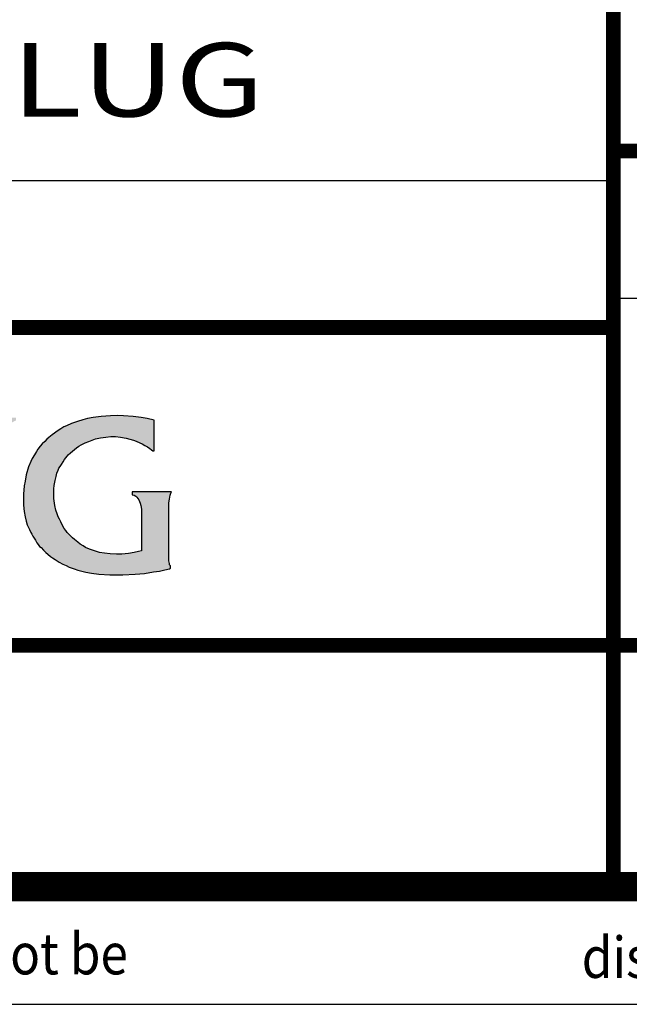
# Model space of a CAD drawing. Units: millimetres. Extents: x 162 to 5220, y 126 to 3600.
# Drawn here: x 4238 to 4424, y 126 to 427 of the extents above; entities that cross this region are included whole.
import ezdxf
from ezdxf.enums import TextEntityAlignment as Align

# ---------------------------------------------------------------- set-up
doc = ezdxf.new("R2010")
doc.units = ezdxf.units.MM
doc.header["$LTSCALE"] = 110
doc.layers.get('0').update_dxf_attribs({"linetype": 'CONTINUOUS', "lineweight": 30})
doc.styles.add('HY견고딕', font='HYGTRE.TTF')
doc.styles.add('ROMANS', font='romans.shx', dxfattribs={"width": 0.7, "height": 3.5, "bigfont": 'whgtxt.shx'})

# ---------------------------------------------------------------- blocks, each defined once
blk = doc.blocks.new('HS_A2양식_S(420X594MM)')
blk.add_line((18, 18), (580, 18))
at = {"color": 0}
blk.add_line((18, 14), (580, 14), dxfattribs=at)
blk.add_line((18, 14), (580, 14), dxfattribs=at)
at = {"color": 3, "const_width": 1}
blk.add_lwpolyline([(22, 18), (576, 18), (576, 396), (22, 396), (22, 17.5)], dxfattribs=at)
at = {"style": 'ROMANS', "width": 0.88}
for s, p in [("The information written in this drawing is HYOSUNG's property, and may not be", (412.392, 15.017)), ('disclosed and/or reproduced without the prior official permission of HYOSUNG Corp.', (489.929, 14.896))]:
    blk.add_text(s, height=1.4, dxfattribs=at).set_placement(p)
blk = doc.blocks.new('HYOSUNG_TITLE_A2')
h = blk.add_hatch(color=160)
h.paths.add_polyline_path([(-103.704, 12.274), (-103.761, 12.395), (-103.805, 12.486), (-103.841, 12.562), (-103.879, 12.667), (-103.92, 12.792), (-103.955, 12.946), (-103.988, 13.188), (-103.998, 13.356), (-103.989, 13.52), (-103.978, 13.633), (-103.948, 13.806), (-103.916, 13.94), (-103.887, 14.055), (-103.85, 14.147), (-103.822, 14.216), (-103.78, 14.282), (-103.734, 14.349), (-103.677, 14.437), (-103.627, 14.514), (-103.588, 14.575), (-103.539, 14.63), (-103.506, 14.668), (-103.431, 14.738), (-103.364, 14.797), (-103.288, 14.858), (-103.224, 14.907), (-103.148, 14.963), (-103.062, 15.018), (-102.926, 15.077), (-102.808, 15.129), (-102.696, 15.176), (-102.579, 15.212), (-102.409, 15.246), (-102.23, 15.276), (-102.058, 15.292), (-101.99, 15.296), (-101.901, 15.292), (-101.729, 15.269), (-101.537, 15.24), (-101.41, 15.207), (-101.289, 15.175), (-101.2, 15.137), (-101.077, 15.085), (-100.994, 15.046), (-100.902, 14.995), (-100.815, 14.943), (-100.731, 14.89), (-100.68, 14.848), (-100.63, 14.804), (-100.59, 14.804), (-100.59, 15.854), (-100.825, 15.905), (-101.029, 15.94), (-101.303, 15.972), (-101.625, 15.999), (-101.819, 16.008), (-102.066, 15.999), (-102.386, 15.981), (-102.653, 15.947), (-102.845, 15.907), (-103.011, 15.864), (-103.192, 15.81), (-103.394, 15.735), (-103.562, 15.66), (-103.656, 15.619), (-103.756, 15.554), (-103.878, 15.477), (-103.975, 15.409), (-104.055, 15.349), (-104.16, 15.263), (-104.226, 15.207), (-104.304, 15.128), (-104.385, 15.043), (-104.458, 14.968), (-104.534, 14.867), (-104.586, 14.786), (-104.655, 14.673), (-104.726, 14.55), (-104.778, 14.444), (-104.853, 14.267), (-104.936, 13.994), (-104.971, 13.777), (-104.996, 13.625), (-105.021, 13.333), (-105.022, 13.167), (-105.018, 12.963), (-104.999, 12.744), (-104.965, 12.567), (-104.934, 12.421), (-104.895, 12.299), (-104.823, 12.137), (-104.778, 12.039), (-104.742, 11.976), (-104.704, 11.908), (-104.62, 11.768), (-104.569, 11.688), (-104.529, 11.625), (-104.475, 11.56), (-104.427, 11.519), (-104.34, 11.429), (-104.263, 11.358), (-104.201, 11.3), (-104.108, 11.219), (-104.037, 11.177), (-103.95, 11.112), (-103.813, 11.024), (-103.692, 10.963), (-103.578, 10.91), (-103.469, 10.86), (-103.308, 10.798), (-103.178, 10.757), (-103.042, 10.717), (-102.903, 10.681), (-102.713, 10.646), (-102.47, 10.619), (-102.088, 10.597), (-101.879, 10.593), (-101.65, 10.596), (-101.228, 10.617), (-100.916, 10.645), (-100.613, 10.692), (-100.403, 10.725), (-100.226, 10.767), (-100.066, 10.801), (-100.032, 10.818), (-100.032, 10.906), (-100.061, 10.932), (-100.07, 10.976), (-100.084, 11.071), (-100.084, 13.047), (-100.068, 13.166), (-100.043, 13.303), (-100.018, 13.372), (-100.001, 13.418), (-101.33, 13.418), (-101.33, 13.313), (-101.261, 13.298), (-101.215, 13.264), (-101.179, 13.229), (-101.141, 13.184), (-101.113, 13.147), (-101.082, 13.087), (-101.06, 13.032), (-101.036, 12.953), (-101.019, 12.831), (-101.019, 11.406), (-101.123, 11.387), (-101.268, 11.351), (-101.458, 11.321), (-101.682, 11.296), (-101.763, 11.292), (-101.868, 11.293), (-102.078, 11.306), (-102.278, 11.327), (-102.44, 11.358), (-102.577, 11.394), (-102.682, 11.433), (-102.777, 11.469), (-102.918, 11.525), (-103.001, 11.581), (-103.104, 11.642), (-103.178, 11.704), (-103.293, 11.797), (-103.359, 11.854), (-103.438, 11.93), (-103.492, 11.988), (-103.539, 12.039), (-103.589, 12.099), (-103.642, 12.171)])
h.paths.add_polyline_path([(-105.68, 15.15), (-105.676, 15.291), (-105.644, 15.451), (-105.617, 15.521), (-105.585, 15.578), (-105.547, 15.64), (-105.512, 15.681), (-105.477, 15.716), (-105.436, 15.757), (-105.377, 15.791), (-105.335, 15.819), (-105.281, 15.839), (-105.281, 15.94), (-106.776, 15.94), (-106.776, 15.836), (-106.708, 15.804), (-106.646, 15.771), (-106.605, 15.733), (-106.567, 15.691), (-106.529, 15.632), (-106.501, 15.579), (-106.467, 15.488), (-106.442, 15.371), (-106.426, 15.287), (-106.411, 15.155), (-106.411, 12.261), (-109.001, 15.606), (-109.063, 15.713), (-109.099, 15.796), (-109.131, 15.879), (-109.145, 15.944), (-110.426, 15.944), (-110.426, 15.836), (-110.356, 15.807), (-110.307, 15.775), (-110.255, 15.734), (-110.213, 15.696), (-110.177, 15.658), (-110.149, 15.616), (-110.121, 15.573), (-110.09, 15.503), (-110.064, 15.402), (-110.048, 15.267), (-110.048, 11.471), (-110.064, 11.311), (-110.103, 11.191), (-110.14, 11.115), (-110.182, 11.056), (-110.228, 11.002), (-110.282, 10.948), (-110.323, 10.924), (-110.381, 10.899), (-110.437, 10.874), (-110.437, 10.759), (-108.945, 10.759), (-108.945, 10.866), (-108.999, 10.896), (-109.064, 10.939), (-109.113, 10.981), (-109.153, 11.022), (-109.188, 11.064), (-109.218, 11.107), (-109.256, 11.161), (-109.287, 11.262), (-109.31, 11.388), (-109.325, 11.549), (-109.325, 14.523), (-106.987, 11.5), (-106.853, 11.332), (-106.756, 11.21), (-106.664, 11.101), (-106.593, 11.02), (-106.498, 10.933), (-106.373, 10.842), (-106.254, 10.761), (-106.124, 10.694), (-105.995, 10.639), (-105.885, 10.599), (-105.761, 10.568), (-105.68, 10.556)])
h.paths.add_polyline_path([(-111.294, 15.281), (-111.262, 15.47), (-111.23, 15.591), (-111.198, 15.668), (-111.164, 15.713), (-111.119, 15.751), (-111.076, 15.788), (-111.031, 15.816), (-111.008, 15.83), (-110.988, 15.832), (-110.988, 15.942), (-112.521, 15.942), (-112.521, 15.842), (-112.462, 15.827), (-112.436, 15.807), (-112.405, 15.769), (-112.35, 15.72), (-112.315, 15.665), (-112.297, 15.625), (-112.269, 15.541), (-112.241, 15.396), (-112.225, 15.189), (-112.225, 12.324), (-112.239, 12.138), (-112.266, 12.041), (-112.3, 11.961), (-112.355, 11.882), (-112.421, 11.797), (-112.52, 11.686), (-112.618, 11.603), (-112.759, 11.515), (-112.884, 11.464), (-113.002, 11.423), (-113.147, 11.395), (-113.299, 11.376), (-113.412, 11.372), (-113.468, 11.371), (-113.582, 11.379), (-113.67, 11.394), (-113.794, 11.426), (-113.894, 11.465), (-113.963, 11.503), (-114.034, 11.545), (-114.074, 11.584), (-114.138, 11.643), (-114.219, 11.73), (-114.254, 11.776), (-114.303, 11.843), (-114.326, 11.892), (-114.358, 11.962), (-114.392, 12.052), (-114.429, 12.195), (-114.468, 12.416), (-114.468, 15.389), (-114.465, 15.471), (-114.455, 15.525), (-114.435, 15.606), (-114.404, 15.656), (-114.369, 15.71), (-114.331, 15.751), (-114.297, 15.781), (-114.25, 15.807), (-114.203, 15.834), (-114.203, 15.942), (-115.721, 15.942), (-115.721, 15.841), (-115.654, 15.81), (-115.593, 15.774), (-115.556, 15.735), (-115.519, 15.678), (-115.486, 15.606), (-115.454, 15.507), (-115.432, 15.398), (-115.424, 15.335), (-115.413, 15.188), (-115.413, 12.226), (-115.383, 12.047), (-115.347, 11.87), (-115.314, 11.76), (-115.278, 11.668), (-115.234, 11.575), (-115.175, 11.451), (-115.122, 11.357), (-115.048, 11.266), (-114.957, 11.165), (-114.889, 11.102), (-114.791, 11.018), (-114.693, 10.943), (-114.632, 10.905), (-114.564, 10.87), (-114.486, 10.832), (-114.418, 10.8), (-114.31, 10.764), (-114.198, 10.729), (-114.066, 10.694), (-113.91, 10.674), (-113.741, 10.662), (-113.528, 10.658), (-113.296, 10.666), (-113.198, 10.682), (-113.086, 10.703), (-112.941, 10.741), (-112.835, 10.773), (-112.75, 10.802), (-112.676, 10.841), (-112.605, 10.879), (-112.553, 10.91), (-112.485, 10.95), (-112.425, 10.986), (-112.386, 11.022), (-112.325, 11.067), (-112.273, 11.108), (-112.254, 11.123), (-112.235, 11.139), (-112.217, 11.136), (-112.217, 10.758), (-110.952, 10.758), (-110.952, 10.856), (-111.002, 10.874), (-111.031, 10.899), (-111.079, 10.924), (-111.104, 10.944), (-111.137, 10.969), (-111.153, 10.995), (-111.182, 11.027), (-111.205, 11.066), (-111.22, 11.117), (-111.248, 11.203), (-111.27, 11.289), (-111.288, 11.404), (-111.294, 11.463)])
h.paths.add_polyline_path([(-116.056, 11.633), (-116.023, 11.744), (-115.981, 11.95), (-115.975, 12.13), (-115.989, 12.352), (-116.021, 12.499), (-116.058, 12.606), (-116.09, 12.694), (-116.125, 12.76), (-116.162, 12.817), (-116.199, 12.879), (-116.244, 12.931), (-116.298, 12.992), (-116.35, 13.052), (-116.42, 13.121), (-116.542, 13.233), (-116.626, 13.292), (-116.74, 13.37), (-116.876, 13.454), (-116.991, 13.52), (-117.087, 13.567), (-117.212, 13.63), (-117.275, 13.667), (-117.408, 13.734), (-117.514, 13.78), (-117.593, 13.815), (-117.698, 13.88), (-117.88, 13.974), (-117.987, 14.029), (-118.089, 14.102), (-118.162, 14.153), (-118.245, 14.22), (-118.335, 14.299), (-118.393, 14.368), (-118.428, 14.428), (-118.47, 14.503), (-118.51, 14.599), (-118.548, 14.711), (-118.559, 14.771), (-118.554, 14.834), (-118.533, 14.919), (-118.513, 14.963), (-118.494, 15.011), (-118.442, 15.077), (-118.394, 15.13), (-118.328, 15.185), (-118.261, 15.22), (-118.197, 15.246), (-118.081, 15.284), (-117.95, 15.315), (-117.862, 15.324), (-117.703, 15.344), (-117.624, 15.344), (-117.462, 15.331), (-117.335, 15.303), (-117.26, 15.285), (-117.151, 15.25), (-117.037, 15.207), (-116.959, 15.178), (-116.863, 15.136), (-116.787, 15.097), (-116.717, 15.062), (-116.674, 15.034), (-116.609, 14.986), (-116.566, 14.955), (-116.531, 14.924), (-116.487, 14.891), (-116.451, 14.849), (-116.435, 14.831), (-116.41, 14.831), (-116.41, 15.83), (-116.509, 15.856), (-116.606, 15.892), (-116.722, 15.935), (-116.852, 15.97), (-117.011, 16.012), (-117.266, 16.046), (-117.53, 16.06), (-117.958, 16.045), (-118.092, 16.033), (-118.244, 16.002), (-118.437, 15.963), (-118.565, 15.932), (-118.664, 15.896), (-118.747, 15.859), (-118.894, 15.79), (-118.952, 15.751), (-119.047, 15.686), (-119.11, 15.638), (-119.212, 15.546), (-119.268, 15.477), (-119.356, 15.379), (-119.422, 15.266), (-119.471, 15.164), (-119.516, 15.036), (-119.544, 14.912), (-119.571, 14.695), (-119.571, 14.629), (-119.548, 14.413), (-119.51, 14.269), (-119.474, 14.184), (-119.433, 14.102), (-119.4, 14.051), (-119.364, 13.997), (-119.295, 13.912), (-119.224, 13.839), (-119.156, 13.77), (-119.03, 13.649), (-118.938, 13.584), (-118.839, 13.513), (-118.75, 13.45), (-118.459, 13.277), (-118.207, 13.145), (-118.01, 13.037), (-117.832, 12.933), (-117.654, 12.828), (-117.507, 12.739), (-117.349, 12.621), (-117.254, 12.536), (-117.172, 12.452), (-117.125, 12.392), (-117.092, 12.333), (-117.06, 12.269), (-117.025, 12.16), (-117.008, 12.057), (-117.008, 11.999), (-117.024, 11.866), (-117.058, 11.766), (-117.109, 11.677), (-117.169, 11.623), (-117.232, 11.571), (-117.296, 11.532), (-117.372, 11.498), (-117.446, 11.465), (-117.559, 11.429), (-117.725, 11.391), (-117.899, 11.365), (-118.071, 11.364), (-118.247, 11.369), (-118.356, 11.392), (-118.536, 11.425), (-118.666, 11.463), (-118.766, 11.493), (-118.863, 11.531), (-118.966, 11.572), (-119.037, 11.6), (-119.111, 11.638), (-119.179, 11.675), (-119.295, 11.736), (-119.368, 11.773), (-119.442, 11.823), (-119.519, 11.875), (-119.59, 11.922), (-119.644, 11.958), (-119.707, 12), (-119.702, 11.93), (-119.687, 11.713), (-119.653, 11.5), (-119.62, 11.283), (-119.584, 11.063), (-119.559, 10.922), (-119.475, 10.903), (-119.404, 10.874), (-119.313, 10.838), (-119.201, 10.799), (-119.084, 10.761), (-118.96, 10.726), (-118.811, 10.691), (-118.589, 10.653), (-118.303, 10.623), (-118.074, 10.614), (-117.899, 10.623), (-117.577, 10.654), (-117.378, 10.687), (-117.207, 10.724), (-117.077, 10.766), (-116.971, 10.802), (-116.884, 10.833), (-116.796, 10.871), (-116.743, 10.904), (-116.676, 10.941), (-116.614, 10.975), (-116.555, 11.013), (-116.515, 11.043), (-116.463, 11.082), (-116.415, 11.118), (-116.375, 11.152), (-116.335, 11.185), (-116.3, 11.225), (-116.254, 11.288), (-116.201, 11.36), (-116.158, 11.421), (-116.126, 11.484), (-116.093, 11.547)])
at = {"color": 3}
for p, q in [((-85, 25), (0, 25)), ((-170, 24), (-85, 24)), ((-85, 20), (-25, 20)), ((-170, 19), (-85, 19)), ((-155, 8.197), (-85, 8.197)), ((-85, 8.197), (0, 8.197))]:
    blk.add_line(p, q, dxfattribs=at)
at = {"color": 160}
for p, q in [((-103.394, 15.735), (-103.562, 15.66)), ((-103.192, 15.81), (-103.394, 15.735)), ((-103.011, 15.864), (-103.192, 15.81)), ((-102.845, 15.907), (-103.011, 15.864)), ((-102.653, 15.947), (-102.845, 15.907)), ((-102.386, 15.981), (-102.653, 15.947)), ((-102.066, 15.999), (-102.386, 15.981)), ((-101.819, 16.008), (-102.066, 15.999)), ((-101.625, 15.999), (-101.819, 16.008)), ((-101.303, 15.972), (-101.625, 15.999)), ((-101.029, 15.94), (-101.303, 15.972)), ((-100.825, 15.905), (-101.029, 15.94)), ((-100.59, 15.854), (-100.825, 15.905)), ((-100.59, 14.804), (-100.59, 15.854)), ((-103.975, 15.409), (-104.055, 15.349)), ((-103.878, 15.477), (-103.975, 15.409)), ((-103.756, 15.554), (-103.878, 15.477)), ((-103.656, 15.619), (-103.756, 15.554)), ((-103.562, 15.66), (-103.656, 15.619)), ((-104.304, 15.128), (-104.385, 15.043)), ((-104.226, 15.207), (-104.304, 15.128)), ((-104.16, 15.263), (-104.226, 15.207)), ((-104.055, 15.349), (-104.16, 15.263)), ((-103.062, 15.018), (-102.926, 15.077)), ((-102.926, 15.077), (-102.808, 15.129)), ((-102.808, 15.129), (-102.696, 15.176)), ((-102.696, 15.176), (-102.579, 15.212)), ((-102.579, 15.212), (-102.409, 15.246)), ((-102.409, 15.246), (-102.23, 15.276)), ((-102.23, 15.276), (-102.058, 15.292)), ((-102.058, 15.292), (-101.99, 15.296)), ((-101.99, 15.296), (-101.901, 15.292)), ((-101.901, 15.292), (-101.729, 15.269)), ((-101.729, 15.269), (-101.537, 15.24)), ((-101.537, 15.24), (-101.41, 15.207)), ((-101.41, 15.207), (-101.289, 15.175)), ((-101.289, 15.175), (-101.2, 15.137)), ((-101.2, 15.137), (-101.077, 15.085)), ((-101.077, 15.085), (-100.994, 15.046)), ((-104.586, 14.786), (-104.655, 14.673)), ((-104.534, 14.867), (-104.586, 14.786)), ((-104.458, 14.968), (-104.534, 14.867)), ((-104.385, 15.043), (-104.458, 14.968)), ((-103.506, 14.668), (-103.431, 14.738)), ((-103.431, 14.738), (-103.364, 14.797)), ((-103.364, 14.797), (-103.288, 14.858)), ((-103.288, 14.858), (-103.224, 14.907)), ((-103.224, 14.907), (-103.148, 14.963)), ((-103.148, 14.963), (-103.062, 15.018)), ((-100.994, 15.046), (-100.902, 14.995)), ((-100.902, 14.995), (-100.815, 14.943)), ((-100.815, 14.943), (-100.731, 14.89)), ((-100.731, 14.89), (-100.68, 14.848)), ((-100.68, 14.848), (-100.63, 14.804)), ((-100.63, 14.804), (-100.59, 14.804)), ((-104.778, 14.444), (-104.853, 14.267)), ((-104.726, 14.55), (-104.778, 14.444)), ((-104.655, 14.673), (-104.726, 14.55)), ((-103.734, 14.349), (-103.677, 14.437)), ((-103.677, 14.437), (-103.627, 14.514)), ((-103.627, 14.514), (-103.588, 14.575)), ((-103.588, 14.575), (-103.539, 14.63)), ((-103.539, 14.63), (-103.506, 14.668)), ((-104.853, 14.267), (-104.936, 13.994)), ((-103.916, 13.94), (-103.887, 14.055)), ((-103.887, 14.055), (-103.85, 14.147)), ((-103.85, 14.147), (-103.822, 14.216)), ((-103.822, 14.216), (-103.78, 14.282)), ((-103.78, 14.282), (-103.734, 14.349)), ((-104.971, 13.777), (-104.996, 13.625)), ((-104.936, 13.994), (-104.971, 13.777)), ((-103.978, 13.633), (-103.948, 13.806)), ((-103.948, 13.806), (-103.916, 13.94)), ((-104.996, 13.625), (-105.021, 13.333)), ((-103.998, 13.356), (-103.989, 13.52)), ((-103.989, 13.52), (-103.978, 13.633)), ((-100.001, 13.418), (-101.33, 13.418)), ((-101.33, 13.418), (-101.33, 13.313)), ((-100.018, 13.372), (-100.001, 13.418)), ((-105.021, 13.333), (-105.022, 13.167)), ((-105.022, 13.167), (-105.018, 12.963)), ((-103.988, 13.188), (-103.998, 13.356)), ((-103.955, 12.946), (-103.988, 13.188)), ((-101.33, 13.313), (-101.261, 13.298)), ((-101.261, 13.298), (-101.215, 13.264)), ((-101.215, 13.264), (-101.179, 13.229)), ((-101.179, 13.229), (-101.141, 13.184)), ((-101.141, 13.184), (-101.113, 13.147)), ((-101.113, 13.147), (-101.082, 13.087)), ((-101.082, 13.087), (-101.06, 13.032)), ((-100.084, 13.047), (-100.068, 13.166)), ((-100.068, 13.166), (-100.043, 13.303)), ((-100.043, 13.303), (-100.018, 13.372)), ((-105.018, 12.963), (-104.999, 12.744)), ((-104.999, 12.744), (-104.965, 12.567)), ((-103.92, 12.792), (-103.955, 12.946)), ((-103.879, 12.667), (-103.92, 12.792)), ((-101.06, 13.032), (-101.036, 12.953)), ((-101.036, 12.953), (-101.019, 12.831)), ((-101.019, 12.831), (-101.019, 11.406)), ((-100.084, 11.071), (-100.084, 13.047)), ((-104.965, 12.567), (-104.934, 12.421)), ((-104.934, 12.421), (-104.895, 12.299)), ((-103.841, 12.562), (-103.879, 12.667)), ((-103.805, 12.486), (-103.841, 12.562)), ((-103.761, 12.395), (-103.805, 12.486)), ((-103.704, 12.274), (-103.761, 12.395)), ((-104.895, 12.299), (-104.823, 12.137)), ((-104.823, 12.137), (-104.778, 12.039)), ((-103.642, 12.171), (-103.704, 12.274)), ((-103.589, 12.099), (-103.642, 12.171)), ((-103.539, 12.039), (-103.589, 12.099)), ((-104.778, 12.039), (-104.742, 11.976)), ((-104.742, 11.976), (-104.704, 11.908)), ((-104.704, 11.908), (-104.62, 11.768)), ((-104.62, 11.768), (-104.569, 11.688)), ((-103.492, 11.988), (-103.539, 12.039)), ((-103.438, 11.93), (-103.492, 11.988)), ((-103.359, 11.854), (-103.438, 11.93)), ((-103.293, 11.797), (-103.359, 11.854)), ((-103.178, 11.704), (-103.293, 11.797)), ((-104.569, 11.688), (-104.529, 11.625)), ((-104.529, 11.625), (-104.475, 11.56)), ((-104.475, 11.56), (-104.427, 11.519)), ((-104.427, 11.519), (-104.34, 11.429)), ((-104.34, 11.429), (-104.263, 11.358)), ((-103.104, 11.642), (-103.178, 11.704)), ((-103.001, 11.581), (-103.104, 11.642)), ((-102.918, 11.525), (-103.001, 11.581)), ((-102.777, 11.469), (-102.918, 11.525)), ((-102.682, 11.433), (-102.777, 11.469)), ((-102.577, 11.394), (-102.682, 11.433)), ((-102.44, 11.358), (-102.577, 11.394)), ((-101.123, 11.387), (-101.268, 11.351)), ((-101.019, 11.406), (-101.123, 11.387)), ((-104.263, 11.358), (-104.201, 11.3)), ((-104.201, 11.3), (-104.108, 11.219)), ((-104.108, 11.219), (-104.037, 11.177)), ((-104.037, 11.177), (-103.95, 11.112)), ((-103.95, 11.112), (-103.813, 11.024)), ((-102.278, 11.327), (-102.44, 11.358)), ((-102.078, 11.306), (-102.278, 11.327)), ((-101.868, 11.293), (-102.078, 11.306)), ((-101.763, 11.292), (-101.868, 11.293)), ((-101.682, 11.296), (-101.763, 11.292)), ((-101.458, 11.321), (-101.682, 11.296)), ((-101.268, 11.351), (-101.458, 11.321)), ((-100.07, 10.976), (-100.084, 11.071)), ((-103.813, 11.024), (-103.692, 10.963)), ((-103.692, 10.963), (-103.578, 10.91)), ((-103.578, 10.91), (-103.469, 10.86)), ((-103.469, 10.86), (-103.308, 10.798)), ((-103.308, 10.798), (-103.178, 10.757)), ((-103.178, 10.757), (-103.042, 10.717)), ((-103.042, 10.717), (-102.903, 10.681)), ((-100.613, 10.692), (-100.403, 10.725)), ((-100.403, 10.725), (-100.226, 10.767)), ((-100.226, 10.767), (-100.066, 10.801)), ((-100.061, 10.932), (-100.07, 10.976)), ((-100.066, 10.801), (-100.032, 10.818)), ((-100.032, 10.906), (-100.061, 10.932)), ((-100.032, 10.818), (-100.032, 10.906)), ((-102.903, 10.681), (-102.713, 10.646)), ((-102.713, 10.646), (-102.47, 10.619)), ((-102.47, 10.619), (-102.088, 10.597)), ((-102.088, 10.597), (-101.879, 10.593)), ((-101.879, 10.593), (-101.65, 10.596)), ((-101.65, 10.596), (-101.228, 10.617)), ((-101.228, 10.617), (-100.916, 10.645)), ((-100.916, 10.645), (-100.613, 10.692))]:
    blk.add_line(p, q, dxfattribs=at)
blk.add_line((-170, 0), (0, 0))
at = {"color": 3, "const_width": 0.5}
for points in [[(0, 45), (-85, 45), (-85, -0.5)], [(0, 25), (-85, 25)], [(-85, 19), (-170, 19)], [(-85, 8.197), (-155, 8.197)], [(0, 8.197), (-85, 8.197)]]:
    blk.add_lwpolyline(points, dxfattribs=at)
at = {"color": 160}
blk.add_lwpolyline([(-100.59, 15.854), (-100.825, 15.905), (-101.029, 15.94), (-101.303, 15.972), (-101.625, 15.999), (-101.819, 16.008), (-102.066, 15.999), (-102.386, 15.981), (-102.653, 15.947), (-102.845, 15.907), (-103.011, 15.864), (-103.192, 15.81), (-103.394, 15.735), (-103.562, 15.66), (-103.656, 15.619), (-103.756, 15.554), (-103.878, 15.477), (-103.975, 15.409), (-104.055, 15.349), (-104.16, 15.263), (-104.226, 15.207), (-104.304, 15.128), (-104.385, 15.043), (-104.458, 14.968), (-104.534, 14.867), (-104.586, 14.786), (-104.655, 14.673), (-104.726, 14.55), (-104.778, 14.444), (-104.853, 14.267), (-104.936, 13.994), (-104.971, 13.777), (-104.996, 13.625), (-105.021, 13.333), (-105.022, 13.167), (-105.018, 12.963), (-104.999, 12.744), (-104.965, 12.567), (-104.934, 12.421), (-104.895, 12.299), (-104.823, 12.137), (-104.778, 12.039), (-104.742, 11.976), (-104.704, 11.908), (-104.62, 11.768), (-104.569, 11.688), (-104.529, 11.625), (-104.475, 11.56), (-104.427, 11.519), (-104.34, 11.429), (-104.263, 11.358), (-104.201, 11.3), (-104.108, 11.219), (-104.037, 11.177), (-103.95, 11.112), (-103.813, 11.024), (-103.692, 10.963), (-103.578, 10.91), (-103.469, 10.86), (-103.308, 10.798), (-103.178, 10.757), (-103.042, 10.717), (-102.903, 10.681), (-102.713, 10.646), (-102.47, 10.619), (-102.088, 10.597), (-101.879, 10.593), (-101.65, 10.596), (-101.228, 10.617), (-100.916, 10.645), (-100.613, 10.692), (-100.403, 10.725), (-100.226, 10.767), (-100.066, 10.801), (-100.032, 10.818), (-100.032, 10.906), (-100.061, 10.932), (-100.07, 10.976), (-100.084, 11.071), (-100.084, 13.047), (-100.068, 13.166), (-100.043, 13.303), (-100.018, 13.372), (-100.001, 13.418), (-101.33, 13.418), (-101.33, 13.313), (-101.261, 13.298), (-101.215, 13.264), (-101.179, 13.229), (-101.141, 13.184), (-101.113, 13.147), (-101.082, 13.087), (-101.06, 13.032), (-101.036, 12.953), (-101.019, 12.831), (-101.019, 11.406), (-101.123, 11.387), (-101.268, 11.351), (-101.458, 11.321), (-101.682, 11.296), (-101.763, 11.292), (-101.868, 11.293), (-102.078, 11.306), (-102.278, 11.327), (-102.44, 11.358), (-102.577, 11.394), (-102.682, 11.433), (-102.777, 11.469), (-102.918, 11.525), (-103.001, 11.581), (-103.104, 11.642), (-103.178, 11.704), (-103.293, 11.797), (-103.359, 11.854), (-103.438, 11.93), (-103.492, 11.988), (-103.539, 12.039), (-103.589, 12.099), (-103.642, 12.171), (-103.704, 12.274), (-103.761, 12.395), (-103.805, 12.486), (-103.841, 12.562), (-103.879, 12.667), (-103.92, 12.792), (-103.955, 12.946), (-103.988, 13.188), (-103.998, 13.356), (-103.989, 13.52), (-103.978, 13.633), (-103.948, 13.806), (-103.916, 13.94), (-103.887, 14.055), (-103.85, 14.147), (-103.822, 14.216), (-103.78, 14.282), (-103.734, 14.349), (-103.677, 14.437), (-103.627, 14.514), (-103.588, 14.575), (-103.539, 14.63), (-103.506, 14.668), (-103.431, 14.738), (-103.364, 14.797), (-103.288, 14.858), (-103.224, 14.907), (-103.148, 14.963), (-103.062, 15.018), (-102.926, 15.077), (-102.808, 15.129), (-102.696, 15.176), (-102.579, 15.212), (-102.409, 15.246), (-102.23, 15.276), (-102.058, 15.292), (-101.99, 15.296), (-101.901, 15.292), (-101.729, 15.269), (-101.537, 15.24), (-101.41, 15.207), (-101.289, 15.175), (-101.2, 15.137), (-101.077, 15.085), (-100.994, 15.046), (-100.902, 14.995), (-100.815, 14.943), (-100.731, 14.89), (-100.68, 14.848), (-100.63, 14.804), (-100.59, 14.804), (-100.59, 15.854)], close=True, dxfattribs=at)
for tag, height, style, width, p in [('GEN-TITLE-DES1{20}', 3.4, 'HY견고딕', 0.9, (-39.997, 40.232)), ('GEN-TITLE-DES2{24.5}', 2.5, 'ROMANS', 0.8, (-39.997, 36.368)), ('GEN-TITLE-NR{12.3}', 4, 'HY견고딕', 0.9, (-52.104, 27.935)), ('GEN-TITLE-DAT{7.1}', 2, 'ROMANS', 0.7, (-7.814, 21.466)), ('GEN-TITLE-REV{22.6}', 3, 'ROMANS', 0.7, (-4.61, 15.46)), ('GEN-TITLE-REF{12.7}', 3.5, 'ROMANS', 0.7, (-39.545, 1.984)), ('GEN-TITLE-ITEM{12.7}', 3.5, 'ROMANS', 0.7, (-118.812, 1.484))]:
    blk.add_attdef(tag, text='', height=height, dxfattribs=dict(style=style, width=width)).set_placement(p, align=Align.CENTER)
at = {"style": 'ROMANS'}
blk.add_attdef('GEN-TITLE-SCA{12.7}', text='', height=2, dxfattribs=at).set_placement((-7.661, 26.683), align=Align.CENTER)
at = {"style": 'ROMANS', "width": 0.7}
blk.add_attdef('GEN-TITLE-GRADE{22.6}', text='', height=3, dxfattribs=at).set_placement((-4.664, 4.087), align=Align.MIDDLE)

msp = doc.modelspace()

# ---------------------------------------------------------------- block references
at = {"lineweight": 0, "xscale": 9, "yscale": 9, "zscale": 9}
for name, p in [('HS_A2양식_S(420X594MM)', (0, 0)), ('HYOSUNG_TITLE_A2', (5184, 162))]:
    msp.add_blockref(name, p, dxfattribs=at)

# ---------------------------------------------------------------- texts
at = {"style": 'ROMANS', "width": 0.925832}
msp.add_text('         CHANGED LIFTING LUG          ', height=22.5, dxfattribs=at).set_placement((3807, 397.528184), (4401, 397.528184), align=Align.FIT)

doc.saveas('drawing.dxf')
